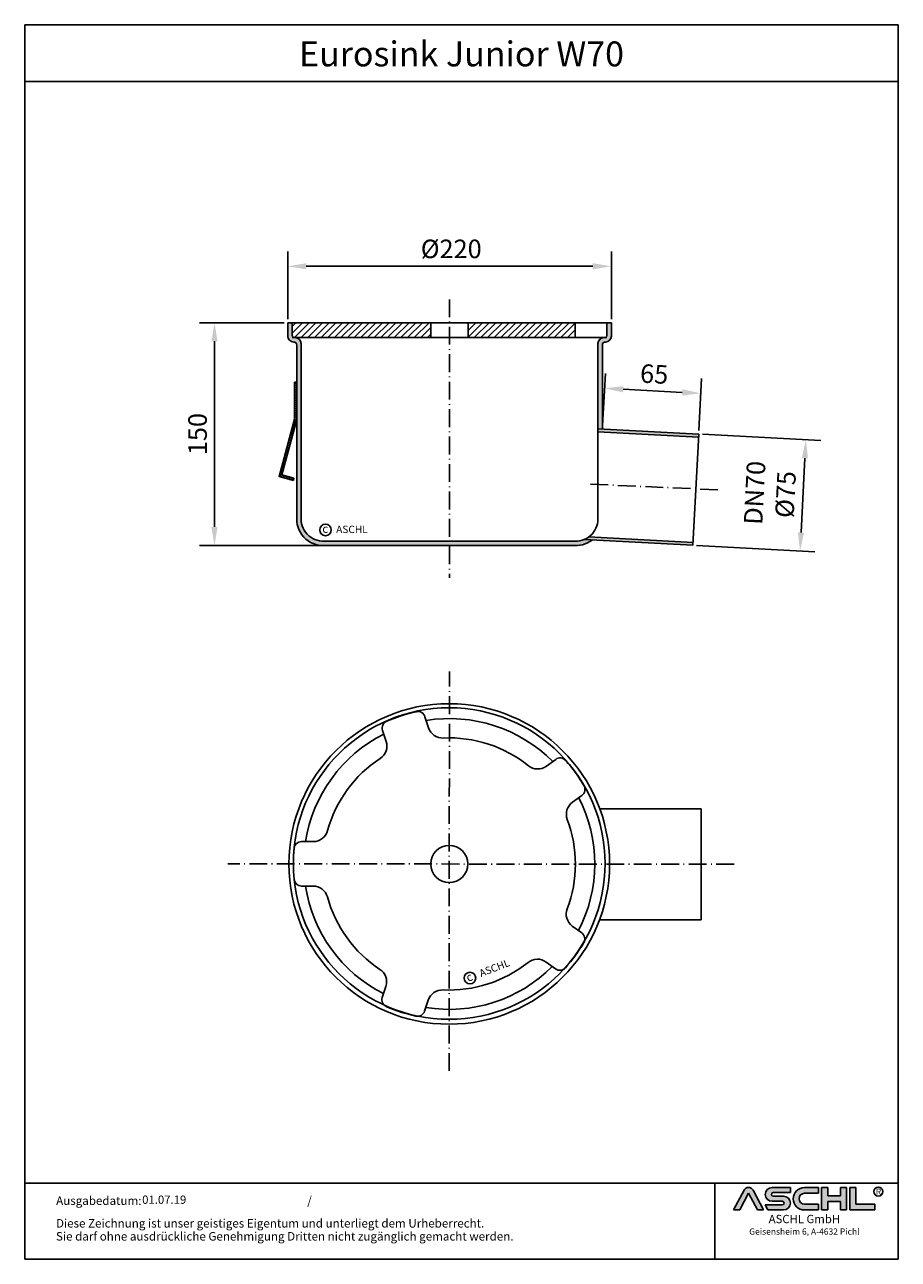
# Model space of a CAD drawing. Units: inches. Extents: x 80 to 668, y 88 to 920.
import ezdxf
from ezdxf.enums import TextEntityAlignment as Align

# ---------------------------------------------------------------- set-up
doc = ezdxf.new("R2010")
doc.units = ezdxf.units.IN
doc.linetypes.add('ACAD_ISO10W100', pattern=[18.5, 12, -3, 0.5, -3])
for name, color, linetype in [('04', 9, 'Continuous'), ('MITTE', 5, 'ACAD_ISO10W100'), ('RAHMEN', 7, 'Continuous')]:
    doc.layers.add(name, color=color, linetype=linetype)
doc.layers.add('AM_8', color=1, linetype='Continuous', lineweight=25)
doc.styles.get("Standard").update_dxf_attribs({"font": 'arial.ttf'})
doc.styles.add('UNIVERSE', font='txt')
doc.dimstyles.get("Standard").update_dxf_attribs({"dimtxt": 0.18, "dimasz": 0.18, "dimexe": 0.18, "dimexo": 0.0625, "dimgap": 0.09, "dimtad": 0, "dimtih": 1, "dimtoh": 1, "dimdec": 4, "dimzin": 0, "dimdsep": 46, "dimtxsty": 'Standard', "dimcen": 0.09, "dimadec": 0, "dimazin": 0, "dimtfac": 1, "dimtdec": 4, "dimtofl": 0, "dimtmove": 0, "dimatfit": 3, "dimfxl": 1, "dimtolj": 1, "dimtzin": 0, "dimarcsym": 0})

# ---------------------------------------------------------------- blocks, each defined once
blk = doc.blocks.new('*D4')
at = {"color": 1, "linetype": 'ByBlock', "lineweight": -2, "transparency": 16777216}
for p, q in [((256.9532282071535, 721.8855621354012), (256.9532282071535, 767.4613747472436)), ((474.9532282071535, 721.8855621354012), (474.9532282071535, 767.4613747472436)), ((269.4532282071535, 757.4613747472436), (462.4532282071535, 757.4613747472436))]:
    blk.add_line(p, q, dxfattribs=at)
at = {"color": 1, "transparency": 16777216}
for points in [[(269.4532282071535, 759.5447080805769), (269.4532282071535, 755.3780414139102), (256.9532282071535, 757.4613747472436)], [(462.4532282071535, 759.5447080805769), (462.4532282071535, 755.3780414139102), (474.9532282071535, 757.4613747472436)]]:
    blk.add_solid(points, dxfattribs=at)
at = {"layer": 'DEFPOINTS', "color": 0, "transparency": 16777216}
for p in [(474.9532282071535, 757.4613747472436), (256.9532282071535, 719.3855621354012), (474.9532282071535, 719.3855621354012)]:
    blk.add_point(p, dxfattribs=at)
at = {"color": 2, "transparency": 16777216, "insert": (367.0859984259994, 769.1931278168206), "char_height": 12.5, "attachment_point": 5}
blk.add_mtext('\\A1;%%c220', dxfattribs=at)
blk = doc.blocks.new('*D5')
at = {"color": 1, "linetype": 'ByBlock', "lineweight": -2, "transparency": 16777216}
for p, q in [((536.3056626125391, 644.2015176800662), (615.9993693150234, 640.0249474889549)), ((605.3588745144409, 628.0654378669523), (602.7395663409746, 578.0860605817585)), ((532.3779555329991, 569.2564020260081), (612.0716622354835, 565.0798318348968))]:
    blk.add_line(p, q, dxfattribs=at)
at = {"color": 1, "transparency": 16777216}
for points in [[(603.2783963170355, 628.1744711091251), (607.4393527118463, 627.9564046247795), (606.0130739674777, 640.5483070513844)], [(600.6590881435692, 578.1950938239313), (604.82004453838, 577.9770273395857), (602.0853668879378, 565.6031913973263)]]:
    blk.add_solid(points, dxfattribs=at)
at = {"layer": 'DEFPOINTS', "color": 0, "transparency": 16777216}
for p in [(533.8090887756526, 644.3323575706736), (529.8813816961126, 569.3872419166155), (602.0853668879378, 565.6031913973263)]:
    blk.add_point(p, dxfattribs=at)
at = {"color": 2, "transparency": 16777216, "insert": (581.9056095781888, 604.2362466942863), "char_height": 12.5, "attachment_point": 5, "rotation": 86.99999999999999}
blk.add_mtext('\\A1;DN70\\P%%c75', dxfattribs=at)
blk = doc.blocks.new('*D3')
at = {"color": 1, "linetype": 'ByBlock', "lineweight": -2, "transparency": 16777216}
for p, q in [((469.0840680977607, 650.2278830334465), (470.9169784564227, 685.2018961234254)), ((482.8764880784254, 674.5614013228427), (522.76661027806, 672.4708486030305)), ((533.9399286662597, 646.8289314075605), (535.7728390249217, 681.8029444975394))]:
    blk.add_line(p, q, dxfattribs=at)
at = {"color": 1, "transparency": 16777216}
for points in [[(482.9855213205982, 676.6418795202482), (482.7674548362526, 672.4809231254374), (470.3936188939932, 675.2156007758796)], [(522.8756435202329, 674.551326800436), (522.6575770358872, 670.3903704056252), (535.2494794624922, 671.8166491499936)]]:
    blk.add_solid(points, dxfattribs=at)
at = {"layer": 'DEFPOINTS', "color": 0, "transparency": 16777216}
for p in [(535.2494794624922, 671.8166491499936), (468.9532282071533, 647.73130919656), (533.8090887756523, 644.332357570674)]:
    blk.add_point(p, dxfattribs=at)
at = {"color": 2, "transparency": 16777216, "insert": (503.8579629473115, 684.8595914303464), "char_height": 12.5, "attachment_point": 5, "rotation": 356.99999999999966}
blk.add_mtext('\\A1;65', dxfattribs=at)
blk = doc.blocks.new('*D6')
at = {"color": 1, "linetype": 'ByBlock', "lineweight": -2, "transparency": 16777216}
for p, q in [((254.4532282071535, 719.3855621354013), (197.5714809628647, 719.3855621354013)), ((207.5714809628647, 581.8299506736735), (207.5714809628647, 706.8855621354013)), ((280.965961557705, 569.3299506736734), (197.5714809628647, 569.3299506736735))]:
    blk.add_line(p, q, dxfattribs=at)
at = {"color": 1, "transparency": 16777216}
for points in [[(205.4881476295314, 706.8855621354013), (209.6548142961981, 706.8855621354013), (207.5714809628647, 719.3855621354013)], [(205.4881476295314, 581.8299506736735), (209.6548142961981, 581.8299506736735), (207.5714809628647, 569.3299506736735)]]:
    blk.add_solid(points, dxfattribs=at)
at = {"layer": 'DEFPOINTS', "color": 0, "transparency": 16777216}
for p in [(207.5714809628647, 719.3855621354013), (256.9532282071535, 719.3855621354012), (283.465961557705, 569.3299506736734)]:
    blk.add_point(p, dxfattribs=at)
at = {"color": 2, "transparency": 16777216, "insert": (196.1893186163435, 644.3577564045374), "char_height": 12.5, "attachment_point": 5, "rotation": 90}
blk.add_mtext('\\A1;150', dxfattribs=at)
blk = doc.blocks.new('1')
at = {"layer": 'AM_8'}
h = blk.add_hatch(color=256, dxfattribs=at)
edge = h.paths.add_edge_path()
edge.add_line((881.5722193303131, 59.37359808535604), (888.9211492781544, 59.37359808535604))
edge.add_line((888.9211492781546, 59.37359808535604), (876.276631188279, 83.21396397273672))
edge.add_arc((870.8804678112315, 80.35193216671007), 6.108175279941829, 27.94070637640971, 152.0592936235903)
edge.add_line((865.4843044341837, 83.21396397273668), (852.8825027942751, 59.45413700264706))
edge.add_line((852.8825027942753, 59.45413700264712), (860.1887162921491, 59.45413700264712))
edge.add_line((860.1887162921489, 59.45413700264712), (870.8591095862471, 79.57242688015788))
edge.add_line((870.859109586248, 79.57242688015785), (881.5722193303134, 59.37359808535604))
h = blk.add_hatch(color=256, dxfattribs=at)
edge = h.paths.add_edge_path()
edge.add_line((921.1697586180794, 80.29236504508847), (921.1697586180794, 86.34310688083195))
edge.add_line((921.1697586180794, 86.34310688083195), (899.1762678393006, 86.34310688083195))
edge.add_arc((899.1762678393011, 78.08804422302711), 8.255062657804883, 90, 270)
edge.add_line((899.1762678393011, 69.83298156522221), (911.4844359879562, 69.8329815652222))
edge.add_arc((911.4844359879567, 67.62866074316085), 2.204320822061326, -90, 90, ccw=False)
edge.add_line((911.4844359879567, 65.42433992109954), (890.9212051814968, 65.42433992109947))
edge.add_line((890.921205181497, 65.42433992109949), (894.1304140904813, 59.37359808535604))
edge.add_line((894.1304140904808, 59.37359808535604), (912.9146959602749, 59.37359808535606))
edge.add_arc((912.9146959602763, 67.62866074316094), 8.255062657804844, 270, 450)
edge.add_line((912.9146959602763, 75.88372340096578), (900.6065278116214, 75.88372340096575))
edge.add_arc((900.6065278116207, 78.08804422302711), 2.204320822061382, 90, 270, ccw=False)
edge.add_line((900.6065278116207, 80.29236504508847), (921.1697586180806, 80.29236504508847))
h = blk.add_hatch(color=256, dxfattribs=at)
edge = h.paths.add_edge_path()
edge.add_line((954.9149774477987, 79.49718108104594), (954.9149774477987, 86.39807309810917))
edge.add_line((954.9149774477987, 86.39807309810914), (938.178661517592, 86.39807309810914))
edge.add_arc((938.178661517592, 72.88583559173264), 13.51223750637653, 90, 270)
edge.add_line((938.178661517592, 59.37359808535615), (954.9149774477987, 59.37359808535612))
edge.add_line((954.9149774477987, 59.37359808535606), (954.9149774477987, 66.3365244509617))
edge.add_line((954.9149774477987, 66.33652445096169), (938.1786615175922, 66.33652445096162))
edge.add_arc((938.178661517592, 72.91685276600376), 6.580328315042109, 90, 270, ccw=False)
edge.add_line((938.178661517592, 79.49718108104588), (954.9149774477985, 79.49718108104595))
for points in [[(966.0309030284166, 59.37359808535615), (966.0309030284166, 69.50620598481316), (981.3174528488757, 69.50620598481325), (981.3174528488757, 59.37359808535606), (988.7984546569382, 59.37359808535606), (988.7984546569382, 86.34310688083201), (981.3174528488757, 86.34310688083201), (981.3174528488757, 76.21049898137483), (966.0309030284166, 76.21049898137483), (966.0309030284166, 86.34310688083195), (958.549901220355, 86.34310688083201), (958.549901220355, 59.37359808535606)], [(1022.793511877731, 59.37359808535615), (1022.793511877731, 66.33652445096169), (1000.02596024921, 66.33652445096169), (1000.02596024921, 86.34310688083193), (992.5449584411476, 86.34310688083201), (992.5449584411476, 59.37359808535606)]]:
    blk.add_hatch(color=256, dxfattribs=at).paths.add_polyline_path(points)
blk.add_line((830.448334177443, 91.78887771328391), (830.448334177443, 0))
at = {"color": 1}
for p, q in [((852.8397863443083, 59.37359808535606), (865.4843044341837, 83.21396397273676)), ((860.1887162921489, 59.45413700264712), (870.859109586248, 79.57242688015788)), ((870.859109586248, 79.57242688015788), (881.5722193303131, 59.37359808535606)), ((876.2766311882783, 83.21396397273676), (888.9211492781546, 59.37359808535606)), ((921.1697586180794, 86.34310688083201), (899.1762678393011, 86.34310688083201)), ((900.6065278116207, 80.29236504508856), (921.1697586180794, 80.29236504508856)), ((912.9146959602763, 75.88372340096575), (900.6065278116207, 75.88372340096575)), ((921.1697586180794, 80.29236504508856), (921.1697586180794, 86.34310688083201)), ((938.178661517592, 86.3980730981092), (954.9149774477987, 86.3980730981092)), ((954.9149774477987, 79.49718108104597), (938.178661517592, 79.49718108104597)), ((954.9149774477987, 86.3980730981092), (954.9149774477987, 79.49718108104597)), ((958.549901220355, 59.37359808535615), (958.549901220355, 86.34310688083204)), ((966.0309030284166, 86.34310688083201), (958.549901220355, 86.34310688083204)), ((966.0309030284166, 86.34310688083201), (966.0309030284166, 76.21049898137483)), ((981.3174528488757, 76.21049898137483), (966.0309030284166, 76.21049898137483)), ((988.7984546569382, 86.34310688083204), (981.3174528488757, 86.34310688083204)), ((981.3174528488757, 86.34310688083207), (981.3174528488757, 76.21049898137483)), ((988.7984546569382, 59.37359808535615), (988.7984546569382, 86.34310688083204)), ((992.5449584411476, 59.37359808535615), (992.5449584411476, 86.34310688083204)), ((1000.02596024921, 86.34310688083201), (992.5449584411476, 86.34310688083204)), ((1000.02596024921, 86.34310688083193), (1000.02596024921, 66.33652445096178)), ((860.1887162921489, 59.45413700264712), (852.8397863443083, 59.45413700264712)), ((890.921205181497, 65.42433992109952), (911.4844359879567, 65.42433992109952)), ((890.921205181497, 65.42433992109943), (894.1304140904808, 59.37359808535606)), ((899.1762678393011, 69.83298156522227), (911.4844359879567, 69.83298156522227)), ((938.178661517592, 66.3365244509614), (954.9149774477987, 66.33652445096178)), ((954.9149774477987, 66.33652445096178), (954.9149774477987, 59.37359808535615)), ((966.0309030284166, 69.50620598481325), (966.0309030284166, 59.37359808535615)), ((981.3174528488757, 69.50620598481325), (966.0309030284166, 69.50620598481325)), ((981.3174528488757, 69.50620598481325), (981.3174528488757, 59.37359808535615)), ((1000.02596024921, 66.33652445096178), (1022.793511877731, 66.33652445096178)), ((1022.793511877731, 59.37359808535615), (1022.793511877731, 66.33652445096178)), ((888.9211492781546, 59.37359808535606), (881.5722193303131, 59.37359808535606)), ((912.9146959602763, 59.37359808535615), (894.1304140904808, 59.37359808535606)), ((954.9149774477987, 59.37359808535615), (938.178661517592, 59.37359808535615)), ((966.0309030284166, 59.37359808535615), (958.549901220355, 59.37359808535615)), ((988.7984546569382, 59.37359808535615), (981.3174528488757, 59.37359808535615)), ((1022.793511877731, 59.37359808535615), (992.5449584411476, 59.37359808535615))]:
    blk.add_line(p, q, dxfattribs=at)
blk.add_circle((1026.959071997576, 81.52555623319404), 5.38172146376894, dxfattribs=at)
for centre, radius, start, end in [((870.8804678112315, 80.3519321667101), 6.108175279941777, 27.9407063764043, 152.0592936235957), ((899.1762678393011, 78.08804422302711), 8.255062657804853, 90, 270), ((900.6065278116207, 78.08804422302714), 2.204320822061382, 90, 270), ((912.9146959602763, 67.62866074316094), 8.255062657804853, 270, 90), ((938.178661517592, 72.8858355917327), 13.51223750637657, 90, 270), ((938.178661517592, 72.91685276600379), 6.580328315042109, 90, 270), ((911.4844359879567, 67.62866074316096), 2.204320822061382, 270, 90)]:
    blk.add_arc(centre, radius, start, end, dxfattribs=at)
at = {"layer": 'RAHMEN'}
for p, q in [((0, 1486), (0, 0)), ((1051, 1486), (0, 1486)), ((1051, 1486), (1051, 0)), ((1051, 1417.790194259616), (0, 1417.790194259616)), ((1051, 91.78887771328391), (0, 91.78887771328391)), ((1051, 0), (0, 0))]:
    blk.add_line(p, q, dxfattribs=at)
at = {"color": 3, "flags": 8}
blk.add_attdef('BENENNUNG', text='', height=30, dxfattribs=at).set_placement((525.5, 1435.805177736855), align=Align.CENTER)
at = {"layer": 'RAHMEN', "color": 7}
for s, p in [('Ausgabedatum:', (37.85759855218384, 65.4490664854277)), ('/', (339.9073774309877, 65.4490664854277)), ('Diese Zeichnung ist unser geistiges Eigentum und unterliegt dem Urheberrecht.', (37.65483622520924, 38.23648811225394)), ('Sie darf ohne ausdrückliche Genehmigung Dritten nicht zugänglich gemacht werden.', (37.65483622520924, 22.54971032014419))]:
    blk.add_text(s, height=10.23147086105749, dxfattribs=at).set_placement(p)
at = {"layer": 'RAHMEN', "color": 1, "style": 'UNIVERSE'}
for s, height, p in [('R', 7.5, (1027.2236843576, 75.30477207375287)), ('ASCHL GmbH', 10, (938.001891025342, 40.36490649731746)), ('Geisensheim 6, A-4632 Pichl', 7.5, (938.001891025342, 27.31722519015904))]:
    blk.add_text(s, height=height, dxfattribs=at).set_placement(p, align=Align.BOTTOM_CENTER)
at = {"layer": 'RAHMEN', "color": 7, "flags": 8}
for tag, p in [('DATUM', (167.8297111160945, 70.48419917634158)), ('INDEX', (636.0274871587814, 52.20641676242201))]:
    blk.add_attdef(tag, text='', height=10.23147086105749, dxfattribs=at).set_placement(p, align=Align.MIDDLE)
blk.add_attdef('ANGEBOT/AUFTRAG', text='', height=10.23147086105749, dxfattribs=at).set_placement((231.2929896214757, 62.39036558563009), align=Align.BOTTOM_CENTER)
blk.add_attdef('Angeb_Auftr_NR', (260.0039573631399, 65.38796640812859), '', height=10.23147086105749, dxfattribs=at)

msp = doc.modelspace()

# ---------------------------------------------------------------- hatches: boundary and pattern name
h = msp.add_hatch(color=256)
h.paths.add_polyline_path([(265.9532282071535, 705.3855621354012, 0.4142135623730945), (261.9532282071535, 709.3855621354012), (261.4532282071596, 709.3855621353991, -0.4142135623742938), (259.9532282071535, 710.8855621353991), (259.9532282071535, 719.3855621354012), (256.9532282071535, 719.3855621354012), (256.9532282071535, 710.3855621354012, 0.4142135623730951), (260.9532282071535, 706.3855621354012, -0.4142135623730951), (262.9532282071535, 704.3855621354012), (262.9532282071535, 587.1537036765912, 0.4558552934885038), (283.4659615577043, 569.3299506736732), (365.9532282071535, 569.3299506736734), (365.9532282071535, 572.3005761741597), (283.0471726659465, 572.3005761741597, -0.4558552934885167), (265.9532282071535, 587.1537036765912)])
h.paths.add_polyline_path([(462.0031625924896, 572.9445886415243), (456.5355293331492, 573.2311351585804, -0.1310886650248439), (448.8592837483604, 572.3005761741597), (365.9532282071535, 572.3005761741597), (365.9532282071535, 569.3299506736734), (448.440494856601, 569.3299506736735, 0.2029772801530564)])
h.paths.add_polyline_path([(468.9532282071535, 704.3855621354012, -0.4142135623730909), (470.9532282071535, 706.3855621354012, 0.4142135623730951), (474.9532282071535, 710.3855621354012), (474.9532282071534, 719.3855621353971), (471.9532282071535, 719.3855621353971), (471.9532282071535, 710.8855621353991, -0.4142135623730951), (470.4532282071535, 709.3855621353991), (469.9532282071535, 709.3855621354012, 0.4142135623730951), (465.9532282071535, 705.3855621354012), (465.9532282071535, 647.888532534409), (468.9532282071533, 647.7313091965599)])
h = msp.add_hatch()
h.set_pattern_fill('ANSI31', color=256, style=0)
h.set_pattern_definition([(45, (-519.1923148595242, 234.1346789869096), (-2.245064030267288, 2.245064030267288), [])])
h.paths.add_polyline_path([(259.9532282071535, 719.3855621354012), (259.9532282071535, 710.8855621354012, 0.4142135623730951), (261.4532282071535, 709.3855621354012), (353.4532282071535, 709.3855621354012), (353.4532282071535, 719.3855621353994)])
h.paths.add_polyline_path([(450.6771965088888, 709.3855621354011), (450.6771965088888, 719.3855621353977), (378.4532282071535, 719.3855621353989), (378.4532282071535, 709.3855621354012)])
h = msp.add_hatch(color=256)
h.paths.add_polyline_path([(465.9532282071535, 647.888532534409), (465.9532282071535, 645.885787842413), (533.7044168631667, 642.3350985011652), (533.8090887756528, 644.3323575706738)])
h.paths.add_polyline_path([(459.8286780451363, 575.0612932397325, -0.0630417743367309), (456.5355293331492, 573.2311351585804), (529.8813816961128, 569.3872419166157), (529.9860536085985, 571.384500986125)])
at = {"layer": '04'}
h = msp.add_hatch(dxfattribs=at)
h.set_pattern_fill('_U', color=256, angle=315, style=0, pattern_type=0)
h.set_pattern_definition([(315, (-485.9932040577478, 238.7173035005535), (0.7071067811865477, 0.7071067811865474), [])])
h.paths.add_polyline_path([(262.9532282071534, 679.3855621353973), (261.4532282071535, 679.3855621353973), (261.4532282071536, 654.3855621353973), (251.0981444923988, 615.7491513126979), (260.757247198074, 613.1603803840085), (261.1455628373768, 614.6092457898606), (252.9353255375534, 616.8097010792462), (262.9532282071536, 654.1880375356648)])

# ---------------------------------------------------------------- linework, layer by layer
for p, q in [((474.9532282071535, 719.3855621353971), (256.9532282071535, 719.3855621354012)), ((256.9532282071535, 719.3855621354012), (256.9532282071535, 710.3855621354012)), ((259.9532282071535, 719.3855621354012), (259.9532282071535, 710.8855621354012)), ((259.9532282071535, 719.3855621353991), (259.9532282071535, 710.8855621353991)), ((353.4532282071535, 719.3855621354012), (353.4532282071535, 709.3855621354012)), ((378.4532282071535, 719.3855621354012), (378.4532282071535, 709.3855621354012)), ((450.6771965088888, 719.3855621353975), (450.6771965088888, 709.3855621354012)), ((471.9532282071535, 719.3855621354012), (471.9532282071535, 710.8855621354012)), ((471.9532282071535, 719.3855621353991), (471.9532282071535, 710.8855621353991)), ((474.9532282071535, 719.3855621354012), (474.9532282071535, 710.3855621354012)), ((259.9532282071535, 709.3855621354012), (471.9532282071537, 709.3855621354012)), ((353.4532282071535, 709.3855621354012), (259.9532282071535, 709.3855621354012)), ((261.4532282071535, 709.3855621354012), (261.9532282071535, 709.3855621354012)), ((261.4532282071535, 709.3855621353991), (261.9532282071535, 709.3855621353991)), ((470.4532282071535, 709.3855621354012), (469.9532282071535, 709.3855621354012)), ((470.4532282071535, 709.3855621353991), (469.9532282071535, 709.3855621353991)), ((260.9532282071535, 706.3855621354012), (260.9532282071535, 706.3855621354012)), ((262.9532282071536, 704.3855621354012), (262.9532282071535, 587.1537036765912)), ((265.9532282071534, 705.3855621354012), (265.9532282071535, 587.1537036765912)), ((465.9532282071535, 705.3855621354012), (465.9532282071535, 587.1537036765912)), ((468.9532282071539, 704.3855621354012), (468.9532282071532, 647.73130919656)), ((470.9532282071535, 706.3855621354012), (470.9532282071535, 706.3855621354012)), ((261.4532282071535, 679.3855621353973), (261.4532282071535, 654.3855621353973)), ((262.9532282071535, 679.3855621353973), (261.4532282071535, 679.3855621353973)), ((262.9532282071535, 654.1949582642728), (262.9532282071535, 679.3855621353973)), ((265.9532282071535, 669.3005761741597), (265.9532282071535, 674.3005761741597)), ((265.9532282071535, 669.3005761741597), (265.9532282071535, 674.3005761741597)), ((465.9532282071535, 669.3005761741597), (465.9532282071535, 674.3005761741597)), ((261.4532282071535, 654.3855621353973), (251.0981444923989, 615.7491513126979)), ((252.9353255375534, 616.8097010792462), (262.9514365890512, 654.1813527328234)), ((533.8090887756528, 644.3323575706738), (465.9532282071535, 647.888532534409)), ((533.7044168631671, 642.3350985011652), (465.9532282071535, 645.885787842413)), ((529.8813816961128, 569.3872419166157), (533.8090887756528, 644.3323575706738)), ((261.1455628373768, 614.6092457898608), (252.9353255375534, 616.8097010792462)), ((251.0981444923985, 615.7491513126979), (260.7572471980741, 613.1603803840089)), ((260.7572471980741, 613.1603803840089), (261.1455628373768, 614.6092457898608)), ((459.8286780451361, 575.0612932397325), (529.9860536085989, 571.384500986125)), ((283.0471726659467, 572.3005761741597), (365.9532282071535, 572.3005761741597)), ((283.4659615576946, 569.3299506736732), (448.4404948566014, 569.3299506736735)), ((321.3252127215031, 572.3005761741597), (413.3252127215031, 572.3005761741597)), ((403.3252127215031, 572.3005761741597), (357.3252127215031, 572.3005761741597)), ((448.8592837483603, 572.3005761741597), (365.9532282071535, 572.3005761741597)), ((456.5355293331493, 573.2311351585804), (529.8813816961128, 569.3872419166157)), ((351.8137423773364, 446.4284255815115), (349.3987987875598, 453.8948211760004)), ((323.2696735512751, 437.1960837955354), (320.8547299614989, 444.6624793900243)), ((431.1660538028014, 420.5279112607224), (437.5207593764795, 425.1319022236872)), ((448.767134974879, 396.2338391118643), (455.121840548557, 400.8378300748292)), ((467.111314237651, 391.8816144173369), (535.524653520511, 391.8816144173369)), ((535.524653520511, 391.8816144173369), (535.524653520511, 316.8816144173369)), ((274.1156078576906, 369.7312500194399), (266.2683850646168, 369.7417453073218)), ((274.0754843180463, 339.731276851093), (266.2282615249727, 339.7417721389739)), ((535.524653520511, 316.8816144173369), (466.9431648054429, 316.881614417338)), ((448.6554948280983, 312.7616071594181), (454.9978624509059, 308.1406344639391)), ((430.9894924051274, 288.5147030603054), (437.331860027935, 283.8937303648264)), ((323.048912459631, 272.1352022113148), (320.6140056459946, 264.6752930614585)), ((351.5681835744426, 262.8265409176676), (349.1332767608064, 255.3666317678113))]:
    msp.add_line(p, q)
for centre, radius in [((282.3782557113376, 579.763951764076), 3.88531779058062), ((365.7469780149327, 354.6086839968872), 108), ((365.7473651706919, 354.8981565229402), 105), ((365.7469780149327, 354.6086839968872), 12.5), ((379.7109649461589, 277.7203300749152), 3.88531779058062)]:
    msp.add_circle(centre, radius)
for centre, radius, start, end in [((260.9532282071535, 710.3855621354012), 4, 180, 270), ((261.4532282071535, 710.8855621354012), 1.500000000000011, 180, 270), ((261.4532282071535, 710.8855621353991), 1.500000000000011, 180, 270), ((261.9532282071535, 705.3855621354012), 4, 0, 90), ((469.9532282071535, 705.3855621354012), 4, 90, 180), ((470.4532282071535, 710.8855621354012), 1.500000000000011, 270, 0), ((470.4532282071535, 710.8855621353991), 1.500000000000011, 270, 0), ((470.9532282071535, 710.3855621354012), 4, 270, 0), ((260.9532282071535, 704.3855621354012), 2.000000000000024, 359.999999999987, 90), ((470.9532282071535, 704.3855621354012), 2.000000000000024, 90, 180.000000000013), ((280.9532282071535, 587.1537036765912), 18, 180, 278.0244863902908), ((280.9532282071535, 587.1537036765912), 15, 180, 278.0244863902908), ((450.9532282071535, 587.1537036765912), 15, 261.9755136097092, 0), ((450.9532282071535, 587.1537036765912), 18, 261.9755136097092, 307.8709646920962), ((325.6120747658427, 446.20120302102), 5, 113.6625401383919, 197.9233696611283), ((365.7469780149327, 354.6086839968872), 105, 102.1841991838614, 113.6625401383919), ((344.6414539832167, 452.3560975450042), 5, 17.92336966112829, 102.1841991838614), ((365.9215510742383, 354.6086839968872), 98, 44.78834094335836, 99.2172546827727), ((365.7469780149327, 354.6086839968872), 98, 116.7277405652683, 171.1189987569798), ((361.3284319860236, 449.5058728435039), 10, 197.9233696611283, 272.6658463706792), ((313.7549839425882, 434.1186365335431), 10, 303.1808929515833, 17.92336966112829), ((365.7469780149327, 354.6086839968872), 85, 51.18089295159102, 92.66584637067913), ((365.7469780149327, 354.6086839968872), 85, 123.1808929515833, 164.6658463706698), ((440.4542729051596, 421.0828901988776), 5, 41.66254013840148, 125.9233696611236), ((365.7469780149327, 354.6086839968872), 105, 30.18419918387107, 41.66254013840148), ((425.2990267454421, 428.6259353103416), 10, 231.180892951591, 305.9233696611237), ((452.1883270198778, 404.8868420996388), 5, 305.9233696611237, 30.18419918387107), ((454.6341620322383, 388.1358150622451), 10, 125.9233696611236, 200.6658463706642), ((365.7469780149327, 354.6086839968872), 98, 332.7277405652699, 27.11899875698393), ((365.7469780149327, 354.6086839968872), 85, 339.1808929515844, 20.66584637066419), ((274.1289823709056, 379.7312410755559), 10, 269.923369661132, 344.6658463706697), ((266.2616978080097, 364.7417497792636), 5, 89.92336966113193, 174.1841991838587), ((365.7469780149327, 354.6086839968872), 105, 174.1841991838587, 185.6625401383998), ((266.2349487815803, 344.7417676670321), 5, 185.6625401383998, 269.923369661132), ((365.7469780149327, 354.6086839968872), 98, 188.7277405652663, 243.1189987569915), ((274.0621098048317, 329.731285794977), 10, 15.18089295159658, 89.92336966113193), ((365.7469780149327, 354.6086839968872), 85, 195.1808929515965, 236.6658463706785), ((454.5441623024222, 320.8439085257888), 10, 159.1808929515844, 233.9233696611315), ((452.0535287137446, 304.0994837807535), 5, 329.6625401383843, 53.92336966113155), ((365.7469780149331, 354.6086839968872), 105, 318.1841991838691, 329.6625401383843), ((313.5424887546936, 275.2380893091973), 10, 341.9233696611176, 56.66584637067847), ((365.7469780149327, 354.6086839968872), 98, 260.7277405652625, 315.1189987569826), ((365.7469780149327, 354.6086839968872), 85, 267.18089295159, 308.6658463706742), ((425.1008249308039, 280.4324016939341), 10, 53.92336966113155, 128.6658463706742), ((440.2761937650972, 287.9348810480116), 5, 233.9233696611315, 318.1841991838691), ((361.0746072793804, 259.723653819785), 10, 87.18089295159001, 161.9233696611178), ((325.3672174984634, 263.1238495125173), 5, 161.9233696611178, 246.1841991838591), ((365.7469780149327, 354.6086839968872), 105, 246.1841991838591, 257.6625401383926), ((344.3800649083382, 256.9180753167526), 5, 257.6625401383926, 341.9233696611176)]:
    msp.add_arc(centre, radius, start, end)
at = {"layer": 'MITTE'}
for p, q in [((365.9532282071535, 735.1382737895774), (365.9532282071535, 547.5715371175274)), ((546.8062729492638, 606.7605915172876), (459.9356788201174, 610.6429961861461)), ((365.6025332722133, 215.1278779856625), (365.8914227576519, 484.4266324638238)), ((557.5990649662369, 354.3816144173371), (216.6397020820617, 354.7531287396058))]:
    msp.add_line(p, q, dxfattribs=at)

# ---------------------------------------------------------------- block references
ref = msp.add_blockref('1', (79.72180562042189, 88.1448719499079), dxfattribs=dict(xscale=0.5599999999999999, yscale=0.5599999999999999, zscale=0.5599999999999999))
ref.add_attrib('BENENNUNG', 'Eurosink Junior W70', dxfattribs={"color": 3, "height": 16.8}).set_placement((374.0018056204219, 892.1957714825465), align=Align.CENTER)
ref.add_attrib('DATUM', '01.07.19', dxfattribs={"layer": 'RAHMEN', "color": 7, "height": 5.600000000000001}).set_placement((173.7064438454348, 127.6160234886592), align=Align.MIDDLE)

# ---------------------------------------------------------------- texts
for s, height, p in [('ASCHL', 5, (289.5596539216557, 577.6486377890214)), ('c', 5.6, (280.2393411874021, 577.7862805362863))]:
    msp.add_text(s, height=height).set_placement(p)
for s, height, p in [('ASCHL', 5, (387.1711890412487, 278.3465009136356)), ('c', 5.6, (378.4324551146885, 275.1027832392764))]:
    msp.add_text(s, height=height, rotation=21.21043238740508).set_placement(p)

# ---------------------------------------------------------------- dimensions: what is measured, and where the dimension line sits
dim = msp.add_linear_dim(base=(474.9532282071535, 757.4613747472436), p1=(256.9532282071535, 719.3855621354012), p2=(474.9532282071535, 719.3855621354012), text='%%c220', dimstyle='Standard', override={"dimscale": 5, "dimtxt": 2.5, "dimasz": 2.5, "dimexe": 2, "dimexo": 0.5, "dimgap": 1, "dimtad": 1, "dimtih": 0, "dimtoh": 0, "dimdec": 2, "dimzin": 8, "dimcen": 1, "dimclrd": 1, "dimclre": 1, "dimclrt": 2, "dimadec": 1, "dimazin": 2, "dimtdec": 2, "dimtofl": 1})
dim.commit()
dim.dimension.update_dxf_attribs({"geometry": '*D4', "text_midpoint": (367.0859984259994, 757.4613747472436), "dimtype": 160})
dim = msp.add_linear_dim(base=(207.5714809628647, 719.3855621354013), p1=(283.465961557705, 569.3299506736734), p2=(256.9532282071535, 719.3855621354012), angle=90, dimstyle='Standard', override={"dimscale": 5, "dimtxt": 2.5, "dimasz": 2.5, "dimexe": 2, "dimexo": 0.5, "dimgap": 1, "dimtad": 1, "dimtih": 0, "dimtoh": 0, "dimdec": 0, "dimzin": 8, "dimcen": 1, "dimclrd": 1, "dimclre": 1, "dimclrt": 2, "dimadec": 1, "dimazin": 2, "dimtdec": 2, "dimtofl": 1})
dim.commit()
dim.dimension.update_dxf_attribs({"geometry": '*D6', "text_midpoint": (207.5714809628646, 644.3577564045374), "dimtype": 160})
for base, p1, p2, angle, text, override, picture, middle in [((535.2494794624922, 671.8166491499936), (468.9532282071532, 647.73130919656), (533.8090887756523, 644.332357570674), 356.99999999999966, '65', {"dimscale": 5, "dimtxt": 2.5, "dimasz": 2.5, "dimexe": 2, "dimexo": 0.5, "dimgap": 1, "dimtad": 1, "dimtih": 0, "dimtoh": 0, "dimdec": 2, "dimzin": 8, "dimcen": 1, "dimclrd": 1, "dimclre": 1, "dimclrt": 2, "dimadec": 1, "dimazin": 2, "dimtdec": 2, "dimtofl": 1}, '*D3', (503.2622665967938, 673.493027941739)), ((602.0853668879378, 565.6031913973263), (533.8090887756528, 644.3323575706738), (529.8813816961128, 569.3872419166157), 267, 'DN70\\P%%c<>', {"dimscale": 5, "dimtxt": 2.5, "dimasz": 2.5, "dimexe": 2, "dimexo": 0.5, "dimgap": 1, "dimtad": 1, "dimtih": 0, "dimtoh": 0, "dimdec": 0, "dimzin": 8, "dimcen": 1, "dimclrd": 1, "dimclre": 1, "dimclrt": 2, "dimadec": 1, "dimazin": 2, "dimtdec": 2, "dimtofl": 1}, '*D5', (604.0492204277077, 603.075749224355))]:
    dim = msp.add_linear_dim(base=base, p1=p1, p2=p2, angle=angle, text=text, dimstyle='Standard', override=override)
    dim.commit()
    dim.dimension.update_dxf_attribs({"geometry": picture, "text_midpoint": middle, "dimtype": 161})

doc.saveas('drawing.dxf')
